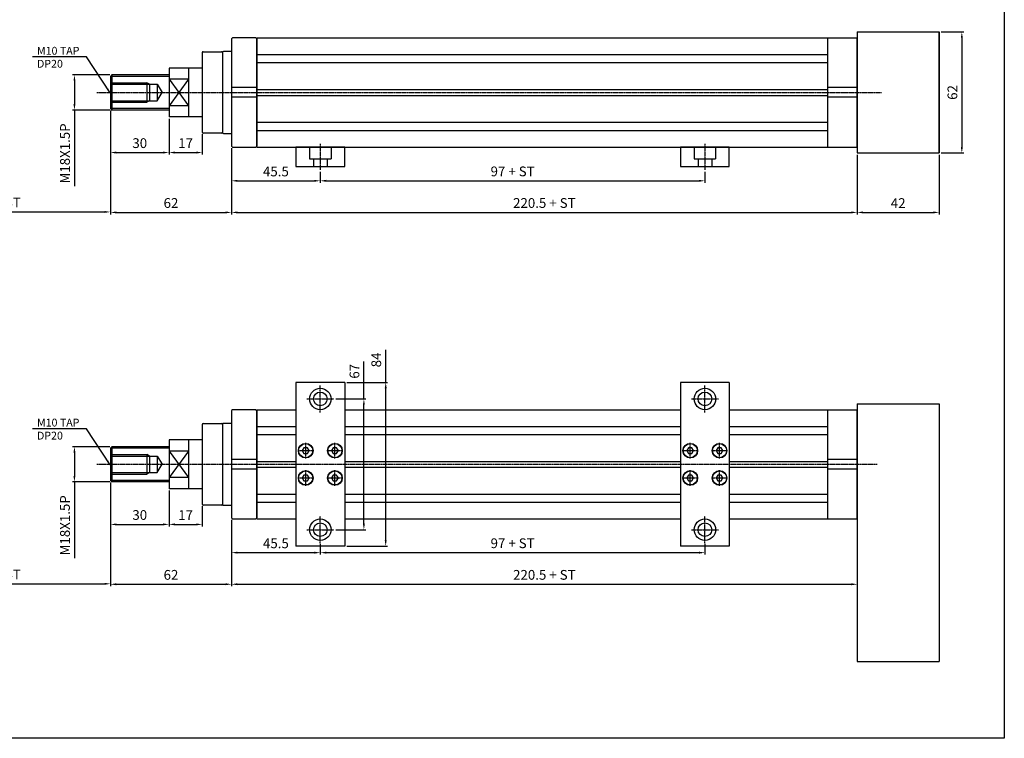
# Model space of a CAD drawing. Units: millimetres. Extents: x 44 to 7101, y 36 to 2321.
# Drawn here: x 2093 to 2597, y 1437 to 1806 of the extents above; entities that cross this region are included whole.
import ezdxf

# ---------------------------------------------------------------- set-up
doc = ezdxf.new("R2010")
doc.units = ezdxf.units.MM
doc.linetypes.add('CENTER', pattern=[0.95, 0.625, -0.125, 0.075, -0.125])
doc.linetypes.add('DASHED', pattern=[0.75, 0.5, -0.25])
doc.layers.get('Defpoints').update_dxf_attribs({"color": 191})
for name, color, linetype in [('center', 3, 'CENTER'), ('font', 2, 'Continuous'), ('hide', 1, 'Continuous'), ('OUT', 254, 'Continuous')]:
    doc.layers.add(name, color=color, linetype=linetype)
doc.styles.add('DUKI2-1', font='malgun.ttf', dxfattribs={"height": 4})
doc.styles.add('DUKI2-5', font='malgun.ttf', dxfattribs={"height": 5})
doc.dimstyles.new('DUKI2-1', dxfattribs={"dimtxt": 4, "dimasz": 2.5, "dimexe": 1, "dimexo": 1, "dimgap": 1.5, "dimtad": 1, "dimdsep": 46, "dimtxsty": 'DUKI2-1', "dimcen": 1, "dimclrd": 5, "dimclre": 5, "dimclrt": 2, "dimadec": 1, "dimazin": 2, "dimtfac": 0.5, "dimtmove": 0, "dimatfit": 3, "dimfxl": 0, "dimarcsym": 0})
doc.dimstyles.new('DUKI2-5', dxfattribs={"dimtxt": 5, "dimasz": 3, "dimexe": 1, "dimexo": 1, "dimgap": 1.6, "dimtad": 1, "dimdsep": 46, "dimtxsty": 'DUKI2-5', "dimcen": 1, "dimclrd": 5, "dimclre": 5, "dimclrt": 2, "dimadec": 1, "dimazin": 2, "dimtm": 1e-09, "dimtfac": 0.5, "dimtmove": 0, "dimatfit": 3, "dimfxl": 0, "dimarcsym": 0})

# ---------------------------------------------------------------- blocks, each defined once
blk = doc.blocks.new('*D301')
at = {"color": 5, "lineweight": -2}
for p, q in [((2201.35, 1739.99), (2201.35, 1706.01)), ((2521.85, 1736.49), (2521.85, 1706.01)), ((2204.35, 1707.01), (2518.85, 1707.01))]:
    blk.add_line(p, q, dxfattribs=at)
at = {"color": 5}
for points in [[(2204.35, 1707.51), (2204.35, 1706.51), (2201.35, 1707.01)], [(2518.85, 1707.51), (2518.85, 1706.51), (2521.85, 1707.01)]]:
    blk.add_solid(points, dxfattribs=at)
at = {"layer": 'Defpoints', "color": 0}
for p in [(2201.35, 1740.99), (2521.85, 1737.49), (2521.85, 1707.01)]:
    blk.add_point(p, dxfattribs=at)
at = {"color": 2, "insert": (2361.6, 1711.19), "char_height": 5, "attachment_point": 5, "style": 'DUKI2-5'}
blk.add_mtext('220.5 + ST', dxfattribs=at)
blk = doc.blocks.new('*D336')
at = {"color": 5, "lineweight": -2}
for p, q in [((2139.35, 1759.24), (2139.35, 1706.01)), ((2201.35, 1739.99), (2201.35, 1706.01)), ((2142.35, 1707.01), (2198.35, 1707.01))]:
    blk.add_line(p, q, dxfattribs=at)
at = {"color": 5}
for points in [[(2142.35, 1707.51), (2142.35, 1706.51), (2139.35, 1707.01)], [(2198.35, 1707.51), (2198.35, 1706.51), (2201.35, 1707.01)]]:
    blk.add_solid(points, dxfattribs=at)
at = {"layer": 'Defpoints', "color": 0}
for p in [(2139.35, 1760.24), (2201.35, 1740.99), (2201.35, 1707.01)]:
    blk.add_point(p, dxfattribs=at)
at = {"color": 2, "insert": (2170.35, 1711.19), "char_height": 5, "attachment_point": 5, "style": 'DUKI2-5'}
blk.add_mtext('62', dxfattribs=at)
blk = doc.blocks.new('*D302')
at = {"color": 5, "lineweight": -2}
for p, q in [((2521.85, 1736.49), (2521.85, 1706.01)), ((2563.85, 1736.49), (2563.85, 1706.01)), ((2524.85, 1707.01), (2560.85, 1707.01))]:
    blk.add_line(p, q, dxfattribs=at)
at = {"color": 5}
for points in [[(2524.85, 1707.51), (2524.85, 1706.51), (2521.85, 1707.01)], [(2560.85, 1707.51), (2560.85, 1706.51), (2563.85, 1707.01)]]:
    blk.add_solid(points, dxfattribs=at)
at = {"layer": 'Defpoints', "color": 0}
for p in [(2521.85, 1737.49), (2563.85, 1737.49), (2563.85, 1707.01)]:
    blk.add_point(p, dxfattribs=at)
at = {"color": 2, "insert": (2542.85, 1711.15), "char_height": 5, "attachment_point": 5, "style": 'DUKI2-5'}
blk.add_mtext('42', dxfattribs=at)
blk = doc.blocks.new('*D337')
at = {"color": 5, "lineweight": -2}
for p, q in [((2139.35, 1759.24), (2139.35, 1736.69)), ((2169.35, 1754.99), (2169.35, 1736.69)), ((2142.35, 1737.69), (2166.35, 1737.69))]:
    blk.add_line(p, q, dxfattribs=at)
at = {"color": 5}
for points in [[(2142.35, 1738.19), (2142.35, 1737.19), (2139.35, 1737.69)], [(2166.35, 1738.19), (2166.35, 1737.19), (2169.35, 1737.69)]]:
    blk.add_solid(points, dxfattribs=at)
at = {"layer": 'Defpoints', "color": 0}
for p in [(2139.35, 1760.24), (2169.35, 1755.99), (2169.35, 1737.69)]:
    blk.add_point(p, dxfattribs=at)
at = {"color": 2, "insert": (2154.35, 1741.87), "char_height": 5, "attachment_point": 5, "style": 'DUKI2-5'}
blk.add_mtext('30', dxfattribs=at)
blk = doc.blocks.new('*D338')
at = {"color": 5, "lineweight": -2}
for p, q in [((2169.35, 1754.99), (2169.35, 1736.69)), ((2186.35, 1747.09), (2186.35, 1736.69)), ((2172.35, 1737.69), (2183.35, 1737.69))]:
    blk.add_line(p, q, dxfattribs=at)
at = {"color": 5}
for points in [[(2172.35, 1738.19), (2172.35, 1737.19), (2169.35, 1737.69)], [(2183.35, 1738.19), (2183.35, 1737.19), (2186.35, 1737.69)]]:
    blk.add_solid(points, dxfattribs=at)
at = {"layer": 'Defpoints', "color": 0}
for p in [(2169.35, 1755.99), (2186.35, 1748.09), (2186.35, 1737.69)]:
    blk.add_point(p, dxfattribs=at)
at = {"color": 2, "insert": (2177.85, 1741.85), "char_height": 5, "attachment_point": 5, "style": 'DUKI2-5'}
blk.add_mtext('17', dxfattribs=at)
blk = doc.blocks.new('*D339')
at = {"color": 5, "lineweight": -2}
for p, q in [((2139.1, 1777.49), (2119.9, 1777.49)), ((2120.9, 1774.49), (2120.9, 1762.49)), ((2139.1, 1759.49), (2119.9, 1759.49)), ((2120.9, 1759.49), (2120.9, 1720.42))]:
    blk.add_line(p, q, dxfattribs=at)
at = {"color": 5}
for points in [[(2120.4, 1774.49), (2121.4, 1774.49), (2120.9, 1777.49)], [(2120.4, 1762.49), (2121.4, 1762.49), (2120.9, 1759.49)]]:
    blk.add_solid(points, dxfattribs=at)
at = {"layer": 'Defpoints', "color": 0}
for p in [(2140.1, 1777.49), (2120.9, 1759.49), (2140.1, 1759.49)]:
    blk.add_point(p, dxfattribs=at)
at = {"color": 2, "insert": (2116.7, 1737.23), "char_height": 5, "attachment_point": 5, "rotation": 90, "style": 'DUKI2-5'}
blk.add_mtext('M18X1.5P', dxfattribs=at)
blk = doc.blocks.new('*D340')
at = {"color": 5, "lineweight": -2}
for p, q in [((2039.35, 1759.24), (2039.35, 1706.25)), ((2139.35, 1759.24), (2139.35, 1706.25)), ((2042.35, 1707.25), (2136.35, 1707.25))]:
    blk.add_line(p, q, dxfattribs=at)
at = {"color": 5}
for points in [[(2042.35, 1707.75), (2042.35, 1706.75), (2039.35, 1707.25)], [(2136.35, 1707.75), (2136.35, 1706.75), (2139.35, 1707.25)]]:
    blk.add_solid(points, dxfattribs=at)
at = {"layer": 'Defpoints', "color": 0}
for p in [(2039.35, 1760.24), (2139.35, 1760.24), (2139.35, 1707.25)]:
    blk.add_point(p, dxfattribs=at)
at = {"color": 2, "insert": (2089.35, 1711.44), "char_height": 5, "attachment_point": 5, "style": 'DUKI2-5'}
blk.add_mtext('ST', dxfattribs=at)
blk = doc.blocks.new('*D306')
at = {"color": 5, "lineweight": -2}
for p, q in [((2201.35, 1739.99), (2201.35, 1722.21)), ((2246.85, 1727.76), (2246.85, 1722.21)), ((2204.35, 1723.21), (2243.85, 1723.21))]:
    blk.add_line(p, q, dxfattribs=at)
at = {"color": 5}
for points in [[(2204.35, 1723.71), (2204.35, 1722.71), (2201.35, 1723.21)], [(2243.85, 1723.71), (2243.85, 1722.71), (2246.85, 1723.21)]]:
    blk.add_solid(points, dxfattribs=at)
at = {"layer": 'Defpoints', "color": 0}
for p in [(2201.35, 1740.99), (2246.85, 1728.76), (2246.85, 1723.21)]:
    blk.add_point(p, dxfattribs=at)
at = {"color": 2, "insert": (2224.1, 1727.35), "char_height": 5, "attachment_point": 5, "style": 'DUKI2-5'}
blk.add_mtext('45.5', dxfattribs=at)
blk = doc.blocks.new('*D307')
at = {"color": 5, "lineweight": -2}
for p, q in [((2246.85, 1727.76), (2246.85, 1722.21)), ((2443.85, 1727.76), (2443.85, 1722.21)), ((2249.85, 1723.21), (2440.85, 1723.21))]:
    blk.add_line(p, q, dxfattribs=at)
at = {"color": 5}
for points in [[(2249.85, 1723.71), (2249.85, 1722.71), (2246.85, 1723.21)], [(2440.85, 1723.71), (2440.85, 1722.71), (2443.85, 1723.21)]]:
    blk.add_solid(points, dxfattribs=at)
at = {"layer": 'Defpoints', "color": 0}
for p in [(2246.85, 1728.76), (2443.85, 1728.76), (2443.85, 1723.21)]:
    blk.add_point(p, dxfattribs=at)
at = {"color": 2, "insert": (2345.35, 1727.39), "char_height": 5, "attachment_point": 5, "style": 'DUKI2-5'}
blk.add_mtext('97 + ST', dxfattribs=at)
blk = doc.blocks.new('*D295')
at = {"color": 5, "lineweight": -2}
for p, q in [((2201.35, 1549.42), (2201.35, 1515.44)), ((2521.85, 1548.92), (2521.85, 1515.44)), ((2204.35, 1516.44), (2518.85, 1516.44))]:
    blk.add_line(p, q, dxfattribs=at)
at = {"color": 5}
for points in [[(2204.35, 1516.94), (2204.35, 1515.94), (2201.35, 1516.44)], [(2518.85, 1516.94), (2518.85, 1515.94), (2521.85, 1516.44)]]:
    blk.add_solid(points, dxfattribs=at)
at = {"layer": 'Defpoints', "color": 0}
for p in [(2201.35, 1550.42), (2521.85, 1549.92), (2521.85, 1516.44)]:
    blk.add_point(p, dxfattribs=at)
at = {"color": 2, "insert": (2361.6, 1520.62), "char_height": 5, "attachment_point": 5, "style": 'DUKI2-5'}
blk.add_mtext('220.5 + ST', dxfattribs=at)
blk = doc.blocks.new('*D308')
at = {"color": 5, "lineweight": -2}
for p, q in [((2139.35, 1568.67), (2139.35, 1515.44)), ((2201.35, 1549.42), (2201.35, 1515.44)), ((2142.35, 1516.44), (2198.35, 1516.44))]:
    blk.add_line(p, q, dxfattribs=at)
at = {"color": 5}
for points in [[(2142.35, 1516.94), (2142.35, 1515.94), (2139.35, 1516.44)], [(2198.35, 1516.94), (2198.35, 1515.94), (2201.35, 1516.44)]]:
    blk.add_solid(points, dxfattribs=at)
at = {"layer": 'Defpoints', "color": 0}
for p in [(2139.35, 1569.67), (2201.35, 1550.42), (2201.35, 1516.44)]:
    blk.add_point(p, dxfattribs=at)
at = {"color": 2, "insert": (2170.35, 1520.62), "char_height": 5, "attachment_point": 5, "style": 'DUKI2-5'}
blk.add_mtext('62', dxfattribs=at)
blk = doc.blocks.new('*D309')
at = {"color": 5, "lineweight": -2}
for p, q in [((2139.35, 1568.67), (2139.35, 1546.12)), ((2169.35, 1564.42), (2169.35, 1546.12)), ((2142.35, 1547.12), (2166.35, 1547.12))]:
    blk.add_line(p, q, dxfattribs=at)
at = {"color": 5}
for points in [[(2142.35, 1547.62), (2142.35, 1546.62), (2139.35, 1547.12)], [(2166.35, 1547.62), (2166.35, 1546.62), (2169.35, 1547.12)]]:
    blk.add_solid(points, dxfattribs=at)
at = {"layer": 'Defpoints', "color": 0}
for p in [(2139.35, 1569.67), (2169.35, 1565.42), (2169.35, 1547.12)]:
    blk.add_point(p, dxfattribs=at)
at = {"color": 2, "insert": (2154.35, 1551.3), "char_height": 5, "attachment_point": 5, "style": 'DUKI2-5'}
blk.add_mtext('30', dxfattribs=at)
blk = doc.blocks.new('*D310')
at = {"color": 5, "lineweight": -2}
for p, q in [((2169.35, 1564.42), (2169.35, 1546.12)), ((2186.35, 1556.52), (2186.35, 1546.12)), ((2172.35, 1547.12), (2183.35, 1547.12))]:
    blk.add_line(p, q, dxfattribs=at)
at = {"color": 5}
for points in [[(2172.35, 1547.62), (2172.35, 1546.62), (2169.35, 1547.12)], [(2183.35, 1547.62), (2183.35, 1546.62), (2186.35, 1547.12)]]:
    blk.add_solid(points, dxfattribs=at)
at = {"layer": 'Defpoints', "color": 0}
for p in [(2169.35, 1565.42), (2186.35, 1557.52), (2186.35, 1547.12)]:
    blk.add_point(p, dxfattribs=at)
at = {"color": 2, "insert": (2177.85, 1551.27), "char_height": 5, "attachment_point": 5, "style": 'DUKI2-5'}
blk.add_mtext('17', dxfattribs=at)
blk = doc.blocks.new('*D311')
at = {"color": 5, "lineweight": -2}
for p, q in [((2139.1, 1586.92), (2119.9, 1586.92)), ((2120.9, 1583.92), (2120.9, 1571.92)), ((2139.1, 1568.92), (2119.9, 1568.92)), ((2120.9, 1568.92), (2120.9, 1529.85))]:
    blk.add_line(p, q, dxfattribs=at)
at = {"color": 5}
for points in [[(2120.4, 1583.92), (2121.4, 1583.92), (2120.9, 1586.92)], [(2120.4, 1571.92), (2121.4, 1571.92), (2120.9, 1568.92)]]:
    blk.add_solid(points, dxfattribs=at)
at = {"layer": 'Defpoints', "color": 0}
for p in [(2140.1, 1586.92), (2120.9, 1568.92), (2140.1, 1568.92)]:
    blk.add_point(p, dxfattribs=at)
at = {"color": 2, "insert": (2116.7, 1546.66), "char_height": 5, "attachment_point": 5, "rotation": 90, "style": 'DUKI2-5'}
blk.add_mtext('M18X1.5P', dxfattribs=at)
blk = doc.blocks.new('*D312')
at = {"color": 5, "lineweight": -2}
for p, q in [((2039.35, 1568.67), (2039.35, 1515.68)), ((2139.35, 1568.67), (2139.35, 1515.68)), ((2042.35, 1516.68), (2136.35, 1516.68))]:
    blk.add_line(p, q, dxfattribs=at)
at = {"color": 5}
for points in [[(2042.35, 1517.18), (2042.35, 1516.18), (2039.35, 1516.68)], [(2136.35, 1517.18), (2136.35, 1516.18), (2139.35, 1516.68)]]:
    blk.add_solid(points, dxfattribs=at)
at = {"layer": 'Defpoints', "color": 0}
for p in [(2039.35, 1569.67), (2139.35, 1569.67), (2139.35, 1516.68)]:
    blk.add_point(p, dxfattribs=at)
at = {"color": 2, "insert": (2089.35, 1520.86), "char_height": 5, "attachment_point": 5, "style": 'DUKI2-5'}
blk.add_mtext('ST', dxfattribs=at)
blk = doc.blocks.new('*D296')
at = {"color": 5, "lineweight": -2}
for p, q in [((2201.35, 1549.42), (2201.35, 1531.64)), ((2246.85, 1537.19), (2246.85, 1531.64)), ((2204.35, 1532.64), (2243.85, 1532.64))]:
    blk.add_line(p, q, dxfattribs=at)
at = {"color": 5}
for points in [[(2204.35, 1533.14), (2204.35, 1532.14), (2201.35, 1532.64)], [(2243.85, 1533.14), (2243.85, 1532.14), (2246.85, 1532.64)]]:
    blk.add_solid(points, dxfattribs=at)
at = {"layer": 'Defpoints', "color": 0}
for p in [(2201.35, 1550.42), (2246.85, 1538.19), (2246.85, 1532.64)]:
    blk.add_point(p, dxfattribs=at)
at = {"color": 2, "insert": (2224.1, 1536.78), "char_height": 5, "attachment_point": 5, "style": 'DUKI2-5'}
blk.add_mtext('45.5', dxfattribs=at)
blk = doc.blocks.new('*D297')
at = {"color": 5, "lineweight": -2}
for p, q in [((2246.85, 1537.19), (2246.85, 1531.64)), ((2443.85, 1537.19), (2443.85, 1531.64)), ((2249.85, 1532.64), (2440.85, 1532.64))]:
    blk.add_line(p, q, dxfattribs=at)
at = {"color": 5}
for points in [[(2249.85, 1533.14), (2249.85, 1532.14), (2246.85, 1532.64)], [(2440.85, 1533.14), (2440.85, 1532.14), (2443.85, 1532.64)]]:
    blk.add_solid(points, dxfattribs=at)
at = {"layer": 'Defpoints', "color": 0}
for p in [(2246.85, 1538.19), (2443.85, 1538.19), (2443.85, 1532.64)]:
    blk.add_point(p, dxfattribs=at)
at = {"color": 2, "insert": (2345.35, 1536.82), "char_height": 5, "attachment_point": 5, "style": 'DUKI2-5'}
blk.add_mtext('97 + ST', dxfattribs=at)
blk = doc.blocks.new('*D313')
at = {"color": 5, "lineweight": -2}
for p, q in [((2269.17, 1611.42), (2269.17, 1630.68)), ((2254.74, 1611.42), (2270.17, 1611.42)), ((2269.17, 1547.42), (2269.17, 1608.42)), ((2254.74, 1544.42), (2270.17, 1544.42))]:
    blk.add_line(p, q, dxfattribs=at)
at = {"color": 5}
for points in [[(2268.67, 1608.42), (2269.67, 1608.42), (2269.17, 1611.42)], [(2268.67, 1547.42), (2269.67, 1547.42), (2269.17, 1544.42)]]:
    blk.add_solid(points, dxfattribs=at)
at = {"layer": 'Defpoints', "color": 0}
for p in [(2253.74, 1611.42), (2253.74, 1544.42), (2269.17, 1544.42)]:
    blk.add_point(p, dxfattribs=at)
at = {"color": 2, "insert": (2264.99, 1625.6), "char_height": 5, "attachment_point": 5, "rotation": 90, "style": 'DUKI2-5'}
blk.add_mtext('67', dxfattribs=at)
blk = doc.blocks.new('*D314')
at = {"color": 5, "lineweight": -2}
for p, q in [((2280.34, 1619.92), (2280.34, 1636.55)), ((2260.35, 1619.92), (2281.34, 1619.92)), ((2280.34, 1538.92), (2280.34, 1616.92)), ((2260.35, 1535.92), (2281.34, 1535.92))]:
    blk.add_line(p, q, dxfattribs=at)
at = {"color": 5}
for points in [[(2279.84, 1616.92), (2280.84, 1616.92), (2280.34, 1619.92)], [(2279.84, 1538.92), (2280.84, 1538.92), (2280.34, 1535.92)]]:
    blk.add_solid(points, dxfattribs=at)
at = {"layer": 'Defpoints', "color": 0}
for p in [(2259.35, 1619.92), (2259.35, 1535.92), (2280.34, 1535.92)]:
    blk.add_point(p, dxfattribs=at)
at = {"color": 2, "insert": (2276.15, 1631.42), "char_height": 5, "attachment_point": 5, "rotation": 90, "style": 'DUKI2-5'}
blk.add_mtext('84', dxfattribs=at)
blk = doc.blocks.new('*D323')
at = {"color": 5, "lineweight": -2}
for p, q in [((2564.85, 1799.49), (2576.46, 1799.49)), ((2575.46, 1796.49), (2575.46, 1740.49)), ((2564.85, 1737.49), (2576.46, 1737.49))]:
    blk.add_line(p, q, dxfattribs=at)
at = {"color": 5}
for points in [[(2574.96, 1796.49), (2575.96, 1796.49), (2575.46, 1799.49)], [(2574.96, 1740.49), (2575.96, 1740.49), (2575.46, 1737.49)]]:
    blk.add_solid(points, dxfattribs=at)
at = {"layer": 'Defpoints', "color": 0}
for p in [(2563.85, 1799.49), (2563.85, 1737.49), (2575.46, 1737.49)]:
    blk.add_point(p, dxfattribs=at)
at = {"color": 2, "insert": (2571.28, 1768.49), "char_height": 5, "attachment_point": 5, "rotation": 90, "style": 'DUKI2-5'}
blk.add_mtext('62', dxfattribs=at)

msp = doc.modelspace()

# ---------------------------------------------------------------- linework, layer by layer
for p, q in [((2201.852, 1796.491), (2201.352, 1795.991)), ((2201.352, 1795.991), (2201.352, 1740.991)), ((2213.852, 1796.491), (2201.852, 1796.491)), ((2213.852, 1796.491), (2214.352, 1795.991)), ((2214.352, 1740.491), (2214.352, 1796.491)), ((2214.352, 1796.491), (2506.852, 1796.491)), ((2214.352, 1795.991), (2214.352, 1740.991)), ((2506.852, 1740.491), (2506.852, 1796.491)), ((2506.852, 1796.491), (2521.852, 1796.491)), ((2521.852, 1799.491), (2563.852, 1799.491)), ((2521.852, 1799.491), (2521.852, 1737.491)), ((2521.852, 1740.491), (2521.852, 1796.491)), ((2521.852, 1740.491), (2521.852, 1796.491)), ((2563.852, 1799.491), (2563.852, 1737.491)), ((2563.852, 1737.491), (2563.852, 1799.491)), ((2201.352, 1789.491), (2197.202, 1789.491)), ((2214.352, 1787.911), (2506.852, 1787.911)), ((2179.352, 1780.991), (2169.352, 1780.991)), ((2169.352, 1780.991), (2169.352, 1755.991)), ((2186.352, 1780.991), (2179.352, 1780.991)), ((2179.352, 1780.991), (2179.352, 1755.991)), ((2214.352, 1783.789), (2506.852, 1783.789)), ((2140.102, 1777.491), (2139.352, 1776.741)), ((2139.352, 1776.741), (2139.352, 1760.241)), ((2169.352, 1777.491), (2140.102, 1777.491)), ((2179.352, 1775.273), (2169.352, 1775.273)), ((2214.352, 1770.991), (2201.352, 1770.991)), ((2521.852, 1770.991), (2506.852, 1770.991)), ((2214.352, 1765.991), (2201.352, 1765.991)), ((2214.352, 1769.991), (2506.852, 1769.991)), ((2214.352, 1766.991), (2506.852, 1766.991)), ((2521.852, 1765.991), (2506.852, 1765.991)), ((2139.352, 1760.241), (2140.102, 1759.491)), ((2179.352, 1761.709), (2169.352, 1761.709)), ((2169.352, 1759.491), (2140.102, 1759.491)), ((2179.352, 1755.991), (2169.352, 1755.991)), ((2186.352, 1755.991), (2179.352, 1755.991)), ((2214.352, 1753.193), (2506.852, 1753.193)), ((2197.202, 1747.491), (2201.352, 1747.491)), ((2214.352, 1749.07), (2506.852, 1749.07)), ((2201.852, 1740.491), (2201.352, 1740.991)), ((2201.852, 1740.491), (2213.852, 1740.491)), ((2213.852, 1740.491), (2214.352, 1740.991)), ((2214.352, 1740.491), (2506.852, 1740.491)), ((2259.352, 1740.491), (2234.352, 1740.491)), ((2234.352, 1740.491), (2234.352, 1730.491)), ((2259.352, 1730.491), (2259.352, 1740.491)), ((2456.352, 1740.491), (2431.352, 1740.491)), ((2431.352, 1740.491), (2431.352, 1730.491)), ((2456.352, 1730.491), (2456.352, 1740.491)), ((2506.852, 1740.491), (2521.852, 1740.491)), ((2521.852, 1737.491), (2563.852, 1737.491)), ((2234.352, 1730.491), (2259.352, 1730.491)), ((2431.352, 1730.491), (2456.352, 1730.491)), ((2234.352, 1619.919), (2234.352, 1535.919)), ((2259.352, 1619.919), (2234.352, 1619.919)), ((2259.352, 1619.919), (2259.352, 1535.919)), ((2431.352, 1619.919), (2431.352, 1535.919)), ((2456.352, 1619.919), (2431.352, 1619.919)), ((2456.352, 1619.919), (2456.352, 1535.919)), ((2521.852, 1608.919), (2563.852, 1608.919)), ((2521.852, 1608.919), (2521.852, 1476.919)), ((2563.852, 1608.919), (2563.852, 1476.919)), ((2201.852, 1605.919), (2201.352, 1605.419)), ((2201.352, 1605.419), (2201.352, 1550.419)), ((2213.852, 1605.919), (2201.852, 1605.919)), ((2213.852, 1605.919), (2214.352, 1605.419)), ((2214.352, 1549.919), (2214.352, 1605.919)), ((2214.352, 1605.919), (2234.352, 1605.919)), ((2214.352, 1605.419), (2214.352, 1550.419)), ((2259.352, 1605.919), (2431.352, 1605.919)), ((2456.352, 1605.919), (2506.852, 1605.919)), ((2506.852, 1549.919), (2506.852, 1605.919)), ((2506.852, 1605.919), (2521.852, 1605.919)), ((2521.852, 1549.919), (2521.852, 1605.919)), ((2521.852, 1605.919), (2521.852, 1549.919)), ((2201.352, 1598.919), (2197.202, 1598.919)), ((2214.352, 1597.339), (2234.352, 1597.339)), ((2259.352, 1597.339), (2431.352, 1597.339)), ((2456.352, 1597.339), (2506.852, 1597.339)), ((2179.352, 1590.419), (2169.352, 1590.419)), ((2169.352, 1590.419), (2169.352, 1565.419)), ((2186.352, 1590.419), (2179.352, 1590.419)), ((2179.352, 1590.419), (2179.352, 1565.419)), ((2214.352, 1593.217), (2234.352, 1593.217)), ((2259.352, 1593.217), (2431.352, 1593.217)), ((2456.352, 1593.217), (2506.852, 1593.217)), ((2140.102, 1586.919), (2139.352, 1586.169)), ((2139.352, 1586.169), (2139.352, 1569.669)), ((2169.352, 1586.919), (2140.102, 1586.919)), ((2179.352, 1584.701), (2169.352, 1584.701)), ((2214.352, 1580.419), (2201.352, 1580.419)), ((2214.352, 1579.419), (2234.352, 1579.419)), ((2259.352, 1579.419), (2431.352, 1579.419)), ((2456.352, 1579.419), (2506.852, 1579.419)), ((2521.852, 1580.419), (2506.852, 1580.419)), ((2214.352, 1575.419), (2201.352, 1575.419)), ((2214.352, 1576.419), (2234.352, 1576.419)), ((2259.352, 1576.419), (2431.352, 1576.419)), ((2456.352, 1576.419), (2506.852, 1576.419)), ((2521.852, 1575.419), (2506.852, 1575.419)), ((2139.352, 1569.669), (2140.102, 1568.919)), ((2169.352, 1568.919), (2140.102, 1568.919)), ((2179.352, 1571.136), (2169.352, 1571.136)), ((2179.352, 1565.419), (2169.352, 1565.419)), ((2186.352, 1565.419), (2179.352, 1565.419)), ((2214.352, 1562.621), (2234.352, 1562.621)), ((2214.352, 1558.498), (2234.352, 1558.498)), ((2259.352, 1562.621), (2431.352, 1562.621)), ((2259.352, 1558.498), (2431.352, 1558.498)), ((2456.352, 1562.621), (2506.852, 1562.621)), ((2456.352, 1558.498), (2506.852, 1558.498)), ((2197.202, 1556.919), (2201.352, 1556.919)), ((2201.852, 1549.919), (2201.352, 1550.419)), ((2201.852, 1549.919), (2213.852, 1549.919)), ((2213.852, 1549.919), (2214.352, 1550.419)), ((2214.352, 1549.919), (2234.352, 1549.919)), ((2234.352, 1549.919), (2234.352, 1539.919)), ((2259.352, 1549.919), (2431.352, 1549.919)), ((2431.352, 1549.919), (2431.352, 1539.919)), ((2456.352, 1549.919), (2506.852, 1549.919)), ((2506.852, 1549.919), (2521.852, 1549.919)), ((2259.352, 1535.919), (2234.352, 1535.919)), ((2259.352, 1535.919), (2234.352, 1535.919)), ((2456.352, 1535.919), (2431.352, 1535.919)), ((2456.352, 1535.919), (2431.352, 1535.919)), ((2521.852, 1476.919), (2563.852, 1476.919))]:
    msp.add_line(p, q)
at = {"linetype": 'Continuous'}
for p, q in [((2186.352, 1788.891), (2186.352, 1768.491)), ((2186.352, 1768.491), (2186.352, 1748.091)), ((2186.352, 1598.319), (2186.352, 1577.919)), ((2186.352, 1577.919), (2186.352, 1557.519))]:
    msp.add_line(p, q, dxfattribs=at)
for points in [[(2238.486, 1586.419), (2237.62, 1584.919), (2238.486, 1583.419), (2240.218, 1583.419), (2241.084, 1584.919), (2240.218, 1586.419)], [(2253.486, 1586.419), (2252.62, 1584.919), (2253.486, 1583.419), (2255.218, 1583.419), (2256.084, 1584.919), (2255.218, 1586.419)], [(2435.486, 1586.419), (2434.62, 1584.919), (2435.486, 1583.419), (2437.218, 1583.419), (2438.084, 1584.919), (2437.218, 1586.419)], [(2450.486, 1586.419), (2449.62, 1584.919), (2450.486, 1583.419), (2452.218, 1583.419), (2453.084, 1584.919), (2452.218, 1586.419)], [(2238.486, 1572.419), (2237.62, 1570.919), (2238.486, 1569.419), (2240.218, 1569.419), (2241.084, 1570.919), (2240.218, 1572.419)], [(2253.486, 1572.419), (2252.62, 1570.919), (2253.486, 1569.419), (2255.218, 1569.419), (2256.084, 1570.919), (2255.218, 1572.419)], [(2435.486, 1572.419), (2434.62, 1570.919), (2435.486, 1569.419), (2437.218, 1569.419), (2438.084, 1570.919), (2437.218, 1572.419)], [(2450.486, 1572.419), (2449.62, 1570.919), (2450.486, 1569.419), (2452.218, 1569.419), (2453.084, 1570.919), (2452.218, 1572.419)]]:
    msp.add_lwpolyline(points, close=True)
for centre, radius in [((2246.852, 1611.419), 3.5), ((2443.852, 1611.419), 3.5), ((2239.352, 1584.919), 3.75), ((2239.352, 1584.919), 3.6), ((2254.352, 1584.919), 3.75), ((2254.352, 1584.919), 3.6), ((2436.352, 1584.919), 3.75), ((2436.352, 1584.919), 3.6), ((2451.352, 1584.919), 3.75), ((2451.352, 1584.919), 3.6), ((2239.352, 1570.919), 3.75), ((2239.352, 1570.919), 3.6), ((2254.352, 1570.919), 3.75), ((2254.352, 1570.919), 3.6), ((2436.352, 1570.919), 3.75), ((2436.352, 1570.919), 3.6), ((2451.352, 1570.919), 3.75), ((2451.352, 1570.919), 3.6), ((2246.852, 1544.419), 3.5), ((2443.852, 1544.419), 3.5)]:
    msp.add_circle(centre, radius)
for centre, start, end in [((2186.852, 1788.891), 90, 180), ((2186.852, 1748.091), 180, 270), ((2186.852, 1598.319), 90, 180), ((2186.852, 1557.519), 180, 270)]:
    msp.add_arc(centre, 0.5, start, end, dxfattribs=at)
at = {"layer": 'center'}
for p, q in [((2132.44, 1768.491), (2534.289, 1768.491)), ((2246.852, 1742.125), (2246.852, 1728.758)), ((2443.852, 1742.125), (2443.852, 1728.758)), ((2246.852, 1604.534), (2246.852, 1618.303)), ((2443.852, 1604.534), (2443.852, 1618.303)), ((2239.967, 1611.419), (2253.736, 1611.419)), ((2436.967, 1611.419), (2450.736, 1611.419)), ((2239.352, 1580.919), (2239.352, 1588.919)), ((2239.352, 1580.919), (2239.352, 1588.919)), ((2254.352, 1580.919), (2254.352, 1588.919)), ((2254.352, 1580.919), (2254.352, 1588.919)), ((2436.352, 1580.919), (2436.352, 1588.919)), ((2436.352, 1580.919), (2436.352, 1588.919)), ((2451.352, 1580.919), (2451.352, 1588.919)), ((2451.352, 1580.919), (2451.352, 1588.919)), ((2235.352, 1584.919), (2243.352, 1584.919)), ((2235.352, 1584.919), (2243.352, 1584.919)), ((2250.352, 1584.919), (2258.352, 1584.919)), ((2250.352, 1584.919), (2258.352, 1584.919)), ((2432.352, 1584.919), (2440.352, 1584.919)), ((2432.352, 1584.919), (2440.352, 1584.919)), ((2447.352, 1584.919), (2455.352, 1584.919)), ((2447.352, 1584.919), (2455.352, 1584.919)), ((2132.44, 1577.919), (2532.132, 1577.919)), ((2239.352, 1566.919), (2239.352, 1574.919)), ((2239.352, 1566.919), (2239.352, 1574.919)), ((2254.352, 1566.919), (2254.352, 1574.919)), ((2254.352, 1566.919), (2254.352, 1574.919)), ((2436.352, 1566.919), (2436.352, 1574.919)), ((2436.352, 1566.919), (2436.352, 1574.919)), ((2451.352, 1566.919), (2451.352, 1574.919)), ((2451.352, 1566.919), (2451.352, 1574.919)), ((2235.352, 1570.919), (2243.352, 1570.919)), ((2235.352, 1570.919), (2243.352, 1570.919)), ((2250.352, 1570.919), (2258.352, 1570.919)), ((2250.352, 1570.919), (2258.352, 1570.919)), ((2432.352, 1570.919), (2440.352, 1570.919)), ((2432.352, 1570.919), (2440.352, 1570.919)), ((2447.352, 1570.919), (2455.352, 1570.919)), ((2447.352, 1570.919), (2455.352, 1570.919)), ((2246.852, 1537.534), (2246.852, 1551.303)), ((2443.852, 1537.534), (2443.852, 1551.303)), ((2239.967, 1544.419), (2253.736, 1544.419)), ((2436.967, 1544.419), (2450.736, 1544.419))]:
    msp.add_line(p, q, dxfattribs=at)
at = {"layer": 'Defpoints'}
msp.add_lwpolyline([(1784.326, 2066.654), (2597.214, 2066.654), (2597.214, 1437.497), (1784.326, 1437.497)], close=True, dxfattribs=at)
at = {"layer": 'hide'}
for p, q in [((2169.352, 1776.741), (2139.352, 1776.741)), ((2140.102, 1777.491), (2140.102, 1759.491)), ((2139.352, 1773.491), (2158.053, 1773.491)), ((2139.352, 1772.741), (2163.352, 1772.741)), ((2159.352, 1772.741), (2158.053, 1773.491)), ((2158.053, 1773.491), (2158.053, 1763.491)), ((2159.352, 1772.741), (2159.352, 1764.241)), ((2163.352, 1772.741), (2163.352, 1764.241)), ((2163.352, 1772.741), (2165.805, 1768.491)), ((2179.352, 1775.273), (2169.352, 1761.709)), ((2169.352, 1775.273), (2179.352, 1761.709)), ((2163.352, 1764.241), (2165.805, 1768.491)), ((2139.352, 1764.241), (2163.352, 1764.241)), ((2139.352, 1763.491), (2158.053, 1763.491)), ((2169.352, 1760.241), (2139.352, 1760.241)), ((2159.352, 1764.241), (2158.053, 1763.491)), ((2241.352, 1740.491), (2241.352, 1734.491)), ((2252.352, 1740.491), (2252.352, 1734.491)), ((2438.352, 1740.491), (2438.352, 1734.491)), ((2449.352, 1740.491), (2449.352, 1734.491)), ((2241.352, 1734.491), (2252.352, 1734.491)), ((2243.352, 1734.491), (2243.352, 1730.491)), ((2250.352, 1734.491), (2250.352, 1730.491)), ((2438.352, 1734.491), (2449.352, 1734.491)), ((2440.352, 1734.491), (2440.352, 1730.491)), ((2447.352, 1734.491), (2447.352, 1730.491)), ((2169.352, 1586.169), (2139.352, 1586.169)), ((2140.102, 1586.919), (2140.102, 1568.919)), ((2179.352, 1584.701), (2169.352, 1571.136)), ((2169.352, 1584.701), (2179.352, 1571.136)), ((2139.352, 1582.919), (2158.053, 1582.919)), ((2139.352, 1582.169), (2163.352, 1582.169)), ((2159.352, 1582.169), (2158.053, 1582.919)), ((2158.053, 1582.919), (2158.053, 1572.919)), ((2159.352, 1582.169), (2159.352, 1573.669)), ((2163.352, 1582.169), (2163.352, 1573.669)), ((2163.352, 1582.169), (2165.805, 1577.919)), ((2139.352, 1573.669), (2163.352, 1573.669)), ((2159.352, 1573.669), (2158.053, 1572.919)), ((2163.352, 1573.669), (2165.805, 1577.919)), ((2139.352, 1572.919), (2158.053, 1572.919)), ((2169.352, 1569.669), (2139.352, 1569.669))]:
    msp.add_line(p, q, dxfattribs=at)
for centre in [(2246.852, 1611.419), (2443.852, 1611.419), (2246.852, 1544.419), (2443.852, 1544.419)]:
    msp.add_circle(centre, 5.5, dxfattribs=at)
at = {"layer": 'OUT', "linetype": 'Continuous'}
for p, q in [((2186.352, 1788.891), (2186.352, 1768.491)), ((2186.852, 1789.391), (2196.202, 1789.391)), ((2196.702, 1788.891), (2196.702, 1768.491)), ((2186.352, 1768.491), (2186.352, 1748.091)), ((2196.702, 1768.491), (2196.702, 1748.091)), ((2196.202, 1747.591), (2186.852, 1747.591)), ((2186.852, 1598.819), (2196.202, 1598.819)), ((2186.352, 1598.319), (2186.352, 1577.919)), ((2196.702, 1598.319), (2196.702, 1577.919)), ((2186.352, 1577.919), (2186.352, 1557.519)), ((2196.702, 1577.919), (2196.702, 1557.519)), ((2196.202, 1557.019), (2186.852, 1557.019))]:
    msp.add_line(p, q, dxfattribs=at)
at = {"layer": 'OUT'}
for p, q in [((2196.702, 1788.991), (2196.702, 1747.991)), ((2196.702, 1598.419), (2196.702, 1557.419))]:
    msp.add_line(p, q, dxfattribs=at)
at = {"layer": 'OUT', "linetype": 'DASHED'}
for p, q in [((2244.835, 1577.982), (2244.852, 1577.982)), ((2441.835, 1577.982), (2441.852, 1577.982))]:
    msp.add_line(p, q, dxfattribs=at)
at = {"layer": 'OUT', "linetype": 'Continuous'}
for centre, start, end in [((2186.852, 1788.891), 90, 180), ((2196.202, 1788.891), 0, 90), ((2186.852, 1748.091), 180, 270), ((2196.202, 1748.091), 270, 0), ((2186.852, 1598.319), 90, 180), ((2196.202, 1598.319), 0, 90), ((2186.852, 1557.519), 180, 270), ((2196.202, 1557.519), 270, 0)]:
    msp.add_arc(centre, 0.5, start, end, dxfattribs=at)
at = {"layer": 'OUT'}
for centre, start, end in [((2197.202, 1788.991), 90, 180), ((2197.202, 1747.991), 180, 270), ((2197.202, 1598.419), 90, 180), ((2197.202, 1557.419), 180, 270)]:
    msp.add_arc(centre, 0.5, start, end, dxfattribs=at)

# ---------------------------------------------------------------- texts
at = {"layer": 'font', "char_height": 4, "attachment_point": 1, "style": 'DUKI2-1'}
for insert in [(2101.715, 1791.863), (2101.715, 1601.29)]:
    msp.add_mtext_dynamic_manual_height_columns('M10 TAP \\PDP20', width=28.86602, gutter_width=20, heights=[0], dxfattribs=dict(at, insert=insert))

# ---------------------------------------------------------------- dimensions: what is measured, and where the dimension line sits
for base, p1, p2, picture, middle in [((2575.464, 1737.491), (2563.852, 1799.491), (2563.852, 1737.491), '*D323', (2575.464, 1768.491)), ((2280.337, 1535.919), (2259.352, 1619.919), (2259.352, 1535.919), '*D314', (2280.337, 1631.418)), ((2269.173, 1544.419), (2253.736, 1611.419), (2253.736, 1544.419), '*D313', (2269.173, 1625.602))]:
    dim = msp.add_linear_dim(base=base, p1=p1, p2=p2, angle=90, dimstyle='DUKI2-5')
    dim.commit()
    dim.dimension.update_dxf_attribs({"geometry": picture, "text_midpoint": middle, "dimtype": 160})
for base, p1, p2, picture, middle in [((2120.897, 1759.491), (2140.102, 1777.491), (2140.102, 1759.491), '*D339', (2120.897, 1737.233)), ((2120.897, 1568.919), (2140.102, 1586.919), (2140.102, 1568.919), '*D311', (2120.897, 1546.661))]:
    dim = msp.add_linear_dim(base=base, p1=p1, p2=p2, angle=90, text='M<>X1.5P', dimstyle='DUKI2-5')
    dim.commit()
    dim.dimension.update_dxf_attribs({"geometry": picture, "text_midpoint": middle, "dimtype": 160})
for base, p1, p2, text, picture, middle in [((2139.352, 1707.253), (2039.352, 1760.241), (2139.352, 1760.241), 'ST', '*D340', (2089.352, 1711.437)), ((2521.852, 1707.011), (2201.352, 1740.991), (2521.852, 1737.491), '220.5 + ST', '*D301', (2361.602, 1711.194)), ((2443.852, 1723.209), (2246.852, 1728.758), (2443.852, 1728.758), '97 + ST', '*D307', (2345.352, 1727.392)), ((2139.352, 1516.681), (2039.352, 1569.669), (2139.352, 1569.669), 'ST', '*D312', (2089.352, 1520.864)), ((2521.852, 1516.438), (2201.352, 1550.419), (2521.852, 1549.919), '220.5 + ST', '*D295', (2361.602, 1520.622)), ((2443.852, 1532.636), (2246.852, 1538.186), (2443.852, 1538.186), '97 + ST', '*D297', (2345.352, 1536.819))]:
    dim = msp.add_linear_dim(base=base, p1=p1, p2=p2, text=text, dimstyle='DUKI2-5')
    dim.commit()
    dim.dimension.update_dxf_attribs({"geometry": picture, "text_midpoint": middle})
for base, p1, p2, picture, middle in [((2201.352, 1707.011), (2139.352, 1760.241), (2201.352, 1740.991), '*D336', (2170.352, 1711.194)), ((2169.352, 1737.691), (2139.352, 1760.241), (2169.352, 1755.991), '*D337', (2154.352, 1741.874)), ((2186.352, 1737.691), (2169.352, 1755.991), (2186.352, 1748.091), '*D338', (2177.852, 1741.847)), ((2246.852, 1723.209), (2201.352, 1740.991), (2246.852, 1728.758), '*D306', (2224.102, 1727.351)), ((2563.852, 1707.011), (2521.852, 1737.491), (2563.852, 1737.491), '*D302', (2542.852, 1711.151)), ((2201.352, 1516.438), (2139.352, 1569.669), (2201.352, 1550.419), '*D308', (2170.352, 1520.622)), ((2169.352, 1547.119), (2139.352, 1569.669), (2169.352, 1565.419), '*D309', (2154.352, 1551.302)), ((2186.352, 1547.119), (2169.352, 1565.419), (2186.352, 1557.519), '*D310', (2177.852, 1551.275)), ((2246.852, 1532.636), (2201.352, 1550.419), (2246.852, 1538.186), '*D296', (2224.102, 1536.779))]:
    dim = msp.add_linear_dim(base=base, p1=p1, p2=p2, dimstyle='DUKI2-5')
    dim.commit()
    dim.dimension.update_dxf_attribs({"geometry": picture, "text_midpoint": middle})

# ---------------------------------------------------------------- leaders
for points in [[(2139.213, 1768.268), (2127.026, 1786.732), (2099.364, 1786.732)], [(2139.213, 1577.696), (2127.026, 1596.16), (2099.364, 1596.16)]]:
    msp.add_leader(points, dimstyle='DUKI2-1', override={"dimgap": 1.5, "dimtad": 0})

doc.saveas('drawing.dxf')
